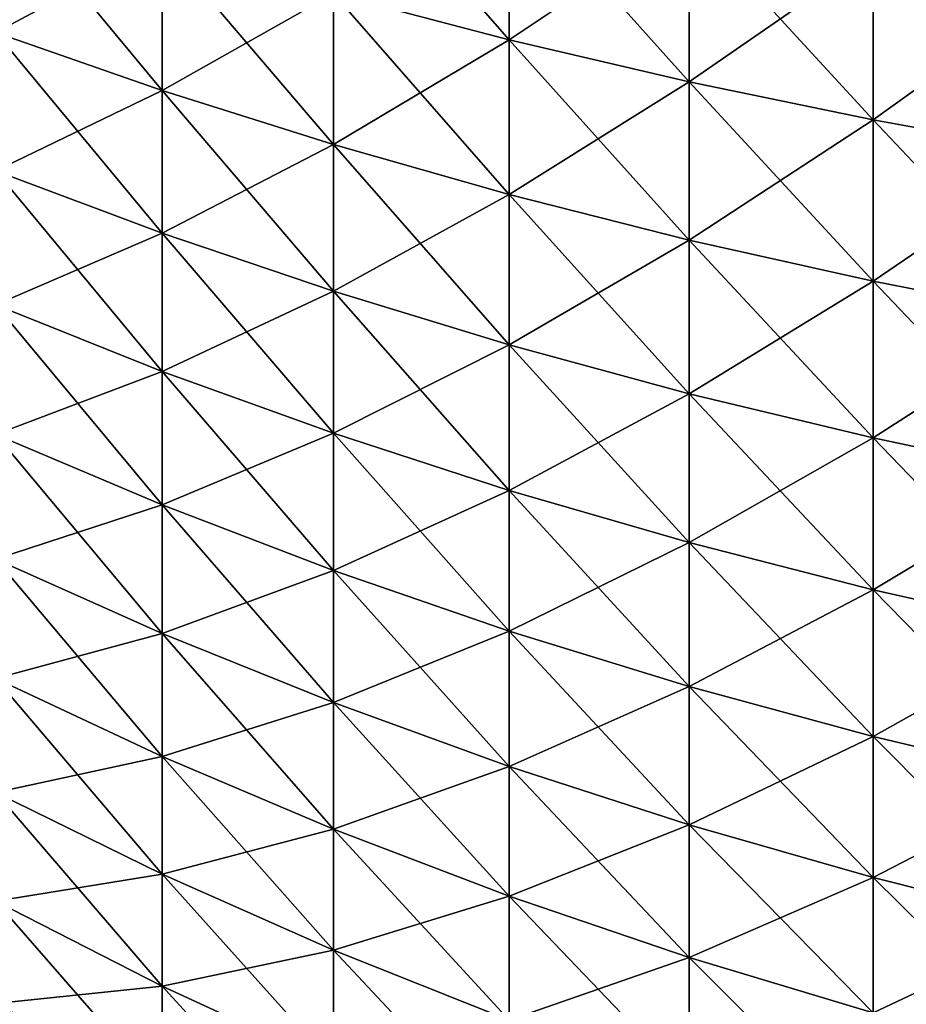
# Model space of a CAD drawing. Extents: x -90 to 290, y -249 to 28.
# Drawn here: x -87 to -85, y -6 to -4 of the extents above; entities that cross this region are included whole.
import ezdxf

# ---------------------------------------------------------------- set-up
doc = ezdxf.new("R2010")
doc.units = 0
doc.layers.add('L4', color=7, linetype='CONTINUOUS')

msp = doc.modelspace()

# ---------------------------------------------------------------- linework, layer by layer
at = {"layer": 'L4', "color": 7}
for points in [[(-85.58813, -3.5739, 77.02264), (-85.58813, -3.901561, 77.19536), (-85.95096, -3.486716, 77.19773)], [(-85.95096, -3.486716, 77.19773), (-85.58813, -3.901561, 77.19536), (-85.95096, -3.806385, 77.36623)], [(-85.58813, -3.901561, 91.20464), (-85.58813, -3.5739, 91.37736), (-85.95096, -3.806385, 91.03377)], [(-85.58813, -3.901561, 91.20464), (-85.21672, -3.653587, 91.53739), (-85.58813, -3.5739, 91.37736)], [(-85.21672, -3.653587, 76.86261), (-85.21672, -3.988554, 77.03917), (-85.58813, -3.5739, 77.02264)], [(-85.58813, -3.5739, 77.02264), (-85.21672, -3.988554, 77.03917), (-85.58813, -3.901561, 77.19536)], [(-86.64788, -3.886317, 90.47662), (-86.30446, -3.703224, 90.84856), (-86.64788, -3.592295, 90.6494)], [(-86.30446, -3.703224, 77.55144), (-86.30446, -4.006326, 77.72956), (-86.64788, -3.592295, 77.7506)], [(-86.64788, -3.592295, 77.7506), (-86.30446, -4.006326, 77.72956), (-86.64788, -3.886317, 77.92338)], [(-85.21672, -3.988554, 91.36083), (-85.21672, -3.653587, 91.53739), (-85.58813, -3.901561, 91.20464)], [(-85.21672, -3.988554, 91.36083), (-84.83751, -3.72561, 91.68203), (-85.21672, -3.653587, 91.53739)], [(-84.83751, -3.72561, 76.71797), (-84.83751, -4.067181, 76.89801), (-85.21672, -3.653587, 76.86261)], [(-85.21672, -3.653587, 76.86261), (-84.83751, -4.067181, 76.89801), (-85.21672, -3.988554, 77.03917)], [(-86.30446, -4.006326, 90.67044), (-86.30446, -3.703224, 90.84856), (-86.64788, -3.886317, 90.47662)], [(-86.30446, -4.006326, 90.67044), (-85.95096, -3.806385, 91.03377), (-86.30446, -3.703224, 90.84856)], [(-85.95096, -3.806385, 77.36623), (-85.95096, -4.11793, 77.54931), (-86.30446, -3.703224, 77.55144)], [(-86.30446, -3.703224, 77.55144), (-85.95096, -4.11793, 77.54931), (-86.30446, -4.006326, 77.72956)], [(-84.83751, -4.067181, 91.50199), (-84.83751, -3.72561, 91.68203), (-85.21672, -3.988554, 91.36083)], [(-84.83751, -4.067181, 91.50199), (-84.45131, -3.789819, 91.81098), (-84.83751, -3.72561, 91.68203)], [(-84.45131, -3.789819, 76.58902), (-84.45131, -4.137276, 76.77217), (-84.83751, -3.72561, 76.71797)], [(-84.83751, -3.72561, 76.71797), (-84.45131, -4.137276, 76.77217), (-84.83751, -4.067181, 76.89801)], [(-84.45131, -4.137276, 91.62783), (-84.45131, -3.789819, 91.81098), (-84.83751, -4.067181, 91.50199)], [(-85.95096, -4.11793, 90.85069), (-85.95096, -3.806385, 91.03377), (-86.30446, -4.006326, 90.67044)], [(-85.95096, -4.11793, 90.85069), (-85.58813, -3.901561, 91.20464), (-85.95096, -3.806385, 91.03377)], [(-85.58813, -3.901561, 77.19536), (-85.58813, -4.220897, 77.38302), (-85.95096, -3.806385, 77.36623)], [(-85.95096, -3.806385, 77.36623), (-85.58813, -4.220897, 77.38302), (-85.95096, -4.11793, 77.54931)], [(-86.30446, -4.006326, 77.72956), (-86.30446, -4.300878, 77.92149), (-86.64788, -3.886317, 77.92338)], [(-86.64788, -3.886317, 77.92338), (-86.30446, -4.300878, 77.92149), (-86.64788, -4.172047, 78.10956)], [(-86.64788, -4.172047, 90.29044), (-86.30446, -4.006326, 90.67044), (-86.64788, -3.886317, 90.47662)], [(-85.58813, -4.220897, 91.01698), (-85.58813, -3.901561, 91.20464), (-85.95096, -4.11793, 90.85069)], [(-85.58813, -4.220897, 91.01698), (-85.21672, -3.988554, 91.36083), (-85.58813, -3.901561, 91.20464)], [(-85.21672, -3.988554, 77.03917), (-85.21672, -4.31501, 77.23102), (-85.58813, -3.901561, 77.19536)], [(-85.58813, -3.901561, 77.19536), (-85.21672, -4.31501, 77.23102), (-85.58813, -4.220897, 77.38302)], [(-85.21672, -4.31501, 91.16898), (-85.21672, -3.988554, 91.36083), (-85.58813, -4.220897, 91.01698)], [(-85.21672, -4.31501, 91.16898), (-84.83751, -4.067181, 91.50199), (-85.21672, -3.988554, 91.36083)], [(-84.83751, -4.067181, 76.89801), (-84.83751, -4.400072, 77.09364), (-85.21672, -3.988554, 77.03917)], [(-85.21672, -3.988554, 77.03917), (-84.83751, -4.400072, 77.09364), (-85.21672, -4.31501, 77.23102)], [(-86.30446, -4.300878, 90.47851), (-86.30446, -4.006326, 90.67044), (-86.64788, -4.172047, 90.29044)], [(-85.95096, -4.11793, 77.54931), (-85.95096, -4.420688, 77.74659), (-86.30446, -4.006326, 77.72956)], [(-86.30446, -4.006326, 77.72956), (-85.95096, -4.420688, 77.74659), (-86.30446, -4.300878, 77.92149)], [(-86.30446, -4.300878, 90.47851), (-85.95096, -4.11793, 90.85069), (-86.30446, -4.006326, 90.67044)], [(-84.83751, -4.400072, 91.30636), (-84.83751, -4.067181, 91.50199), (-85.21672, -4.31501, 91.16898)], [(-84.83751, -4.400072, 91.30636), (-84.45131, -4.137276, 91.62783), (-84.83751, -4.067181, 91.50199)], [(-84.45131, -4.137276, 76.77217), (-84.45131, -4.475905, 76.97117), (-84.83751, -4.067181, 76.89801)], [(-84.83751, -4.067181, 76.89801), (-84.45131, -4.475905, 76.97117), (-84.83751, -4.400072, 77.09364)], [(-85.95096, -4.420688, 90.65341), (-85.95096, -4.11793, 90.85069), (-86.30446, -4.300878, 90.47851)], [(-85.58813, -4.220897, 77.38302), (-85.58813, -4.531225, 77.58523), (-85.95096, -4.11793, 77.54931)], [(-85.95096, -4.11793, 77.54931), (-85.58813, -4.531225, 77.58523), (-85.95096, -4.420688, 77.74659)], [(-85.95096, -4.420688, 90.65341), (-85.58813, -4.220897, 91.01698), (-85.95096, -4.11793, 90.85069)], [(-84.45131, -4.475905, 91.42883), (-84.45131, -4.137276, 91.62783), (-84.83751, -4.400072, 91.30636)], [(-86.64788, -4.448873, 90.09126), (-86.30446, -4.300878, 90.47851), (-86.64788, -4.172047, 90.29044)], [(-86.30446, -4.300878, 77.92149), (-86.30446, -4.586252, 78.12682), (-86.64788, -4.172047, 78.10956)], [(-86.64788, -4.172047, 78.10956), (-86.30446, -4.586252, 78.12682), (-86.64788, -4.448873, 78.30874)], [(-85.58813, -4.531225, 90.81477), (-85.58813, -4.220897, 91.01698), (-85.95096, -4.420688, 90.65341)], [(-85.21672, -4.31501, 77.23102), (-85.21672, -4.632257, 77.43774), (-85.58813, -4.220897, 77.38302)], [(-85.58813, -4.220897, 77.38302), (-85.21672, -4.632257, 77.43774), (-85.58813, -4.531225, 77.58523)], [(-85.58813, -4.531225, 90.81477), (-85.21672, -4.31501, 91.16898), (-85.58813, -4.220897, 91.01698)], [(-86.30446, -4.586252, 90.27318), (-86.30446, -4.300878, 90.47851), (-86.64788, -4.448873, 90.09126)], [(-86.30446, -4.586252, 90.27318), (-85.95096, -4.420688, 90.65341), (-86.30446, -4.300878, 90.47851)], [(-85.95096, -4.420688, 77.74659), (-85.95096, -4.714012, 77.95764), (-86.30446, -4.300878, 77.92149)], [(-86.30446, -4.300878, 77.92149), (-85.95096, -4.714012, 77.95764), (-86.30446, -4.586252, 78.12682)], [(-85.21672, -4.632257, 90.96226), (-85.21672, -4.31501, 91.16898), (-85.58813, -4.531225, 90.81477)], [(-84.83751, -4.400072, 77.09364), (-84.83751, -4.723574, 77.30443), (-85.21672, -4.31501, 77.23102)], [(-85.21672, -4.31501, 77.23102), (-84.83751, -4.723574, 77.30443), (-85.21672, -4.632257, 77.43774)], [(-85.21672, -4.632257, 90.96226), (-84.83751, -4.400072, 91.30636), (-85.21672, -4.31501, 91.16898)], [(-84.83751, -4.723574, 91.09557), (-84.83751, -4.400072, 91.30636), (-85.21672, -4.632257, 90.96226)], [(-84.45131, -4.475905, 76.97117), (-84.45131, -4.804981, 77.18559), (-84.83751, -4.400072, 77.09364)], [(-84.83751, -4.400072, 77.09364), (-84.45131, -4.804981, 77.18559), (-84.83751, -4.723574, 77.30443)], [(-84.83751, -4.723574, 91.09557), (-84.45131, -4.475905, 91.42883), (-84.83751, -4.400072, 91.30636)], [(-85.95096, -4.714012, 90.44236), (-85.95096, -4.420688, 90.65341), (-86.30446, -4.586252, 90.27318)], [(-85.95096, -4.714012, 90.44236), (-85.58813, -4.531225, 90.81477), (-85.95096, -4.420688, 90.65341)], [(-85.58813, -4.531225, 77.58523), (-85.58813, -4.831883, 77.80155), (-85.95096, -4.420688, 77.74659)], [(-85.95096, -4.420688, 77.74659), (-85.58813, -4.831883, 77.80155), (-85.95096, -4.714012, 77.95764)], [(-86.64788, -4.716204, 89.87951), (-86.30446, -4.586252, 90.27318), (-86.64788, -4.448873, 90.09126)], [(-86.30446, -4.586252, 78.12682), (-86.30446, -4.861839, 78.34511), (-86.64788, -4.448873, 78.30874)], [(-86.64788, -4.448873, 78.30874), (-86.30446, -4.861839, 78.34511), (-86.64788, -4.716204, 78.52049)], [(-84.45131, -4.804981, 91.21441), (-84.45131, -4.475905, 91.42883), (-84.83751, -4.723574, 91.09557)], [(-85.58813, -4.831883, 90.59845), (-85.58813, -4.531225, 90.81477), (-85.95096, -4.714012, 90.44236)], [(-85.58813, -4.831883, 90.59845), (-85.21672, -4.632257, 90.96226), (-85.58813, -4.531225, 90.81477)], [(-85.21672, -4.632257, 77.43774), (-85.21672, -4.939619, 77.65889), (-85.58813, -4.531225, 77.58523)], [(-85.58813, -4.531225, 77.58523), (-85.21672, -4.939619, 77.65889), (-85.58813, -4.831883, 77.80155)], [(-86.30446, -4.861839, 90.05489), (-86.30446, -4.586252, 90.27318), (-86.64788, -4.716204, 89.87951)], [(-86.30446, -4.861839, 90.05489), (-85.95096, -4.714012, 90.44236), (-86.30446, -4.586252, 90.27318)], [(-85.95096, -4.714012, 77.95764), (-85.95096, -4.997275, 78.18201), (-86.30446, -4.586252, 78.12682)], [(-86.30446, -4.586252, 78.12682), (-85.95096, -4.997275, 78.18201), (-86.30446, -4.861839, 78.34511)], [(-85.21672, -4.939619, 90.74111), (-85.21672, -4.632257, 90.96226), (-85.58813, -4.831883, 90.59845)], [(-85.21672, -4.939619, 90.74111), (-84.83751, -4.723574, 91.09557), (-85.21672, -4.632257, 90.96226)], [(-84.83751, -4.723574, 77.30443), (-84.83751, -5.036994, 77.52994), (-85.21672, -4.632257, 77.43774)], [(-85.21672, -4.632257, 77.43774), (-84.83751, -5.036994, 77.52994), (-85.21672, -4.939619, 77.65889)], [(-85.95096, -4.997275, 90.21799), (-85.95096, -4.714012, 90.44236), (-86.30446, -4.861839, 90.05489)], [(-85.95096, -4.997275, 90.21799), (-85.58813, -4.831883, 90.59845), (-85.95096, -4.714012, 90.44236)], [(-85.58813, -4.831883, 77.80155), (-85.58813, -5.12223, 78.03153), (-85.95096, -4.714012, 77.95764)], [(-85.95096, -4.714012, 77.95764), (-85.58813, -5.12223, 78.03153), (-85.95096, -4.997275, 78.18201)], [(-86.30446, -4.861839, 78.34511), (-86.30446, -5.12705, 78.57589), (-86.64788, -4.716204, 78.52049)], [(-86.64788, -4.716204, 78.52049), (-86.30446, -5.12705, 78.57589), (-86.64788, -4.973471, 78.74436)], [(-86.64788, -4.973471, 89.65564), (-86.30446, -4.861839, 90.05489), (-86.64788, -4.716204, 89.87951)], [(-84.83751, -5.036994, 90.87006), (-84.83751, -4.723574, 91.09557), (-85.21672, -4.939619, 90.74111)], [(-84.83751, -5.036994, 90.87006), (-84.45131, -4.804981, 91.21441), (-84.83751, -4.723574, 91.09557)], [(-84.45131, -4.804981, 77.18559), (-84.45131, -5.123804, 77.41499), (-84.83751, -4.723574, 77.30443)], [(-84.83751, -4.723574, 77.30443), (-84.45131, -5.123804, 77.41499), (-84.83751, -5.036994, 77.52994)], [(-84.45131, -5.123804, 90.98501), (-84.45131, -4.804981, 91.21441), (-84.83751, -5.036994, 90.87006)], [(-85.58813, -5.12223, 90.36847), (-85.58813, -4.831883, 90.59845), (-85.95096, -4.997275, 90.21799)], [(-85.58813, -5.12223, 90.36847), (-85.21672, -4.939619, 90.74111), (-85.58813, -4.831883, 90.59845)], [(-85.21672, -4.939619, 77.65889), (-85.21672, -5.23644, 77.894), (-85.58813, -4.831883, 77.80155)], [(-85.58813, -4.831883, 77.80155), (-85.21672, -5.23644, 77.894), (-85.58813, -5.12223, 78.03153)], [(-86.30446, -5.12705, 89.82411), (-86.30446, -4.861839, 90.05489), (-86.64788, -4.973471, 89.65564)], [(-85.95096, -4.997275, 78.18201), (-85.95096, -5.269875, 78.41922), (-86.30446, -4.861839, 78.34511)], [(-86.30446, -4.861839, 78.34511), (-85.95096, -5.269875, 78.41922), (-86.30446, -5.12705, 78.57589)], [(-86.30446, -5.12705, 89.82411), (-85.95096, -4.997275, 90.21799), (-86.30446, -4.861839, 90.05489)], [(-85.21672, -5.23644, 90.506), (-85.21672, -4.939619, 90.74111), (-85.58813, -5.12223, 90.36847)], [(-85.21672, -5.23644, 90.506), (-84.83751, -5.036994, 90.87006), (-85.21672, -4.939619, 90.74111)], [(-84.83751, -5.036994, 77.52994), (-84.83751, -5.339666, 77.76968), (-85.21672, -4.939619, 77.65889)], [(-85.21672, -4.939619, 77.65889), (-84.83751, -5.339666, 77.76968), (-85.21672, -5.23644, 77.894)], [(-86.64788, -5.220124, 89.42012), (-86.30446, -5.12705, 89.82411), (-86.64788, -4.973471, 89.65564)], [(-86.30446, -5.12705, 78.57589), (-86.30446, -5.38132, 78.81868), (-86.64788, -4.973471, 78.74436)], [(-86.64788, -4.973471, 78.74436), (-86.30446, -5.38132, 78.81868), (-86.64788, -5.220124, 78.97988)], [(-85.95096, -5.269875, 89.98078), (-85.95096, -4.997275, 90.21799), (-86.30446, -5.12705, 89.82411)], [(-85.58813, -5.12223, 78.03153), (-85.58813, -5.401645, 78.27468), (-85.95096, -4.997275, 78.18201)], [(-85.95096, -4.997275, 78.18201), (-85.58813, -5.401645, 78.27468), (-85.95096, -5.269875, 78.41922)], [(-85.95096, -5.269875, 89.98078), (-85.58813, -5.12223, 90.36847), (-85.95096, -4.997275, 90.21799)], [(-84.83751, -5.339666, 90.63032), (-84.83751, -5.036994, 90.87006), (-85.21672, -5.23644, 90.506)], [(-84.83751, -5.339666, 90.63032), (-84.45131, -5.123804, 90.98501), (-84.83751, -5.036994, 90.87006)], [(-84.45131, -5.123804, 77.41499), (-84.45131, -5.431692, 77.65886), (-84.83751, -5.036994, 77.52994)], [(-84.83751, -5.036994, 77.52994), (-84.45131, -5.431692, 77.65886), (-84.83751, -5.339666, 77.76968)], [(-86.30446, -5.38132, 89.58132), (-86.30446, -5.12705, 89.82411), (-86.64788, -5.220124, 89.42012)], [(-86.30446, -5.38132, 89.58132), (-85.95096, -5.269875, 89.98078), (-86.30446, -5.12705, 89.82411)], [(-85.95096, -5.269875, 78.41922), (-85.95096, -5.531228, 78.66877), (-86.30446, -5.12705, 78.57589)], [(-86.30446, -5.12705, 78.57589), (-85.95096, -5.531228, 78.66877), (-86.30446, -5.38132, 78.81868)], [(-85.58813, -5.401645, 90.12532), (-85.58813, -5.12223, 90.36847), (-85.95096, -5.269875, 89.98078)], [(-85.21672, -5.23644, 77.894), (-85.21672, -5.522086, 78.14256), (-85.58813, -5.12223, 78.03153)], [(-85.58813, -5.12223, 78.03153), (-85.21672, -5.522086, 78.14256), (-85.58813, -5.401645, 78.27468)], [(-85.58813, -5.401645, 90.12532), (-85.21672, -5.23644, 90.506), (-85.58813, -5.12223, 90.36847)], [(-84.45131, -5.431692, 90.74114), (-84.45131, -5.123804, 90.98501), (-84.83751, -5.339666, 90.63032)], [(-86.64788, -5.455638, 89.17347), (-86.30446, -5.38132, 89.58132), (-86.64788, -5.220124, 89.42012)], [(-86.30446, -5.38132, 78.81868), (-86.30446, -5.624106, 79.07295), (-86.64788, -5.220124, 78.97988)], [(-86.64788, -5.220124, 78.97988), (-86.30446, -5.624106, 79.07295), (-86.64788, -5.455638, 79.22653)], [(-85.21672, -5.522086, 90.25744), (-85.21672, -5.23644, 90.506), (-85.58813, -5.401645, 90.12532)], [(-84.83751, -5.339666, 77.76968), (-84.83751, -5.630943, 78.02315), (-85.21672, -5.23644, 77.894)], [(-85.21672, -5.23644, 77.894), (-84.83751, -5.630943, 78.02315), (-85.21672, -5.522086, 78.14256)], [(-85.21672, -5.522086, 90.25744), (-84.83751, -5.339666, 90.63032), (-85.21672, -5.23644, 90.506)], [(-85.95096, -5.531228, 89.73123), (-85.95096, -5.269875, 89.98078), (-86.30446, -5.38132, 89.58132)], [(-85.95096, -5.531228, 89.73123), (-85.58813, -5.401645, 90.12532), (-85.95096, -5.269875, 89.98078)], [(-85.58813, -5.401645, 78.27468), (-85.58813, -5.669534, 78.53047), (-85.95096, -5.269875, 78.41922)], [(-85.95096, -5.269875, 78.41922), (-85.58813, -5.669534, 78.53047), (-85.95096, -5.531228, 78.66877)], [(-84.83751, -5.630943, 90.37685), (-84.83751, -5.339666, 90.63032), (-85.21672, -5.522086, 90.25744)], [(-84.45131, -5.431692, 77.65886), (-84.45131, -5.727989, 77.9167), (-84.83751, -5.339666, 77.76968)], [(-84.83751, -5.339666, 77.76968), (-84.45131, -5.727989, 77.9167), (-84.83751, -5.630943, 78.02315)], [(-84.83751, -5.630943, 90.37685), (-84.45131, -5.431692, 90.74114), (-84.83751, -5.339666, 90.63032)], [(-86.30446, -5.624106, 89.32705), (-86.30446, -5.38132, 89.58132), (-86.64788, -5.455638, 89.17347)], [(-86.30446, -5.624106, 89.32705), (-85.95096, -5.531228, 89.73123), (-86.30446, -5.38132, 89.58132)], [(-85.95096, -5.531228, 78.66877), (-85.95096, -5.780777, 78.93013), (-86.30446, -5.38132, 78.81868)], [(-86.30446, -5.38132, 78.81868), (-85.95096, -5.780777, 78.93013), (-86.30446, -5.624106, 79.07295)], [(-85.58813, -5.669534, 89.86953), (-85.58813, -5.401645, 90.12532), (-85.95096, -5.531228, 89.73123)], [(-85.58813, -5.669534, 89.86953), (-85.21672, -5.522086, 90.25744), (-85.58813, -5.401645, 90.12532)], [(-85.21672, -5.522086, 78.14256), (-85.21672, -5.795947, 78.40405), (-85.58813, -5.401645, 78.27468)], [(-85.58813, -5.401645, 78.27468), (-85.21672, -5.795947, 78.40405), (-85.58813, -5.669534, 78.53047)], [(-84.45131, -5.727989, 90.4833), (-84.45131, -5.431692, 90.74114), (-84.83751, -5.630943, 90.37685)], [(-86.64788, -5.679509, 88.9162), (-86.30446, -5.624106, 89.32705), (-86.64788, -5.455638, 89.17347)], [(-86.30446, -5.624106, 79.07295), (-86.30446, -5.85489, 79.33816), (-86.64788, -5.455638, 79.22653)], [(-86.64788, -5.455638, 79.22653), (-86.30446, -5.85489, 79.33816), (-86.64788, -5.679509, 79.4838)], [(-85.21672, -5.795947, 89.99595), (-85.21672, -5.522086, 90.25744), (-85.58813, -5.669534, 89.86953)], [(-85.21672, -5.795947, 89.99595), (-84.83751, -5.630943, 90.37685), (-85.21672, -5.522086, 90.25744)], [(-84.83751, -5.630943, 78.02315), (-84.83751, -5.910203, 78.2898), (-85.21672, -5.522086, 78.14256)], [(-85.21672, -5.522086, 78.14256), (-84.83751, -5.910203, 78.2898), (-85.21672, -5.795947, 78.40405)], [(-85.95096, -5.780777, 89.46987), (-85.95096, -5.531228, 89.73123), (-86.30446, -5.624106, 89.32705)], [(-85.95096, -5.780777, 89.46987), (-85.58813, -5.669534, 89.86953), (-85.95096, -5.531228, 89.73123)], [(-85.58813, -5.669534, 78.53047), (-85.58813, -5.925323, 78.79835), (-85.95096, -5.531228, 78.66877)], [(-85.95096, -5.531228, 78.66877), (-85.58813, -5.925323, 78.79835), (-85.95096, -5.780777, 78.93013)], [(-86.30446, -5.85489, 89.06184), (-86.30446, -5.624106, 89.32705), (-86.64788, -5.679509, 88.9162)], [(-86.30446, -5.85489, 89.06184), (-85.95096, -5.780777, 89.46987), (-86.30446, -5.624106, 89.32705)], [(-85.95096, -5.780777, 78.93013), (-85.95096, -6.01799, 79.20273), (-86.30446, -5.624106, 79.07295)], [(-86.30446, -5.624106, 79.07295), (-85.95096, -6.01799, 79.20273), (-86.30446, -5.85489, 79.33816)], [(-84.83751, -5.910203, 90.1102), (-84.83751, -5.630943, 90.37685), (-85.21672, -5.795947, 89.99595)], [(-84.83751, -5.910203, 90.1102), (-84.45131, -5.727989, 90.4833), (-84.83751, -5.630943, 90.37685)], [(-84.45131, -5.727989, 77.9167), (-84.45131, -6.012062, 78.18794), (-84.83751, -5.630943, 78.02315)], [(-84.83751, -5.630943, 78.02315), (-84.45131, -6.012062, 78.18794), (-84.83751, -5.910203, 78.2898)], [(-85.58813, -5.925323, 89.60165), (-85.58813, -5.669534, 89.86953), (-85.95096, -5.780777, 89.46987)], [(-85.58813, -5.925323, 89.60165), (-85.21672, -5.795947, 89.99595), (-85.58813, -5.669534, 89.86953)], [(-85.21672, -5.795947, 78.40405), (-85.21672, -6.057439, 78.67791), (-85.58813, -5.669534, 78.53047)], [(-85.58813, -5.669534, 78.53047), (-85.21672, -6.057439, 78.67791), (-85.58813, -5.925323, 78.79835)], [(-86.30446, -5.85489, 79.33816), (-86.30446, -6.073179, 79.61375), (-86.64788, -5.679509, 79.4838)], [(-86.64788, -5.679509, 79.4838), (-86.30446, -6.073179, 79.61375), (-86.64788, -5.891259, 79.75113)], [(-86.64788, -5.891259, 88.64887), (-86.30446, -5.85489, 89.06184), (-86.64788, -5.679509, 88.9162)], [(-84.45131, -6.012062, 90.21206), (-84.45131, -5.727989, 90.4833), (-84.83751, -5.910203, 90.1102)], [(-85.95096, -6.01799, 89.19727), (-85.95096, -5.780777, 89.46987), (-86.30446, -5.85489, 89.06184)], [(-85.95096, -6.01799, 89.19727), (-85.58813, -5.925323, 89.60165), (-85.95096, -5.780777, 89.46987)], [(-85.58813, -5.925323, 78.79835), (-85.58813, -6.168467, 79.07777), (-85.95096, -5.780777, 78.93013)], [(-85.95096, -5.780777, 78.93013), (-85.58813, -6.168467, 79.07777), (-85.95096, -6.01799, 79.20273)], [(-85.21672, -6.057439, 89.72209), (-85.21672, -5.795947, 89.99595), (-85.58813, -5.925323, 89.60165)], [(-85.21672, -6.057439, 89.72209), (-84.83751, -5.910203, 90.1102), (-85.21672, -5.795947, 89.99595)], [(-84.83751, -5.910203, 78.2898), (-84.83751, -6.17685, 78.56906), (-85.21672, -5.795947, 78.40405)], [(-85.21672, -5.795947, 78.40405), (-84.83751, -6.17685, 78.56906), (-85.21672, -6.057439, 78.67791)], [(-86.30446, -6.073179, 88.78625), (-86.30446, -5.85489, 89.06184), (-86.64788, -5.891259, 88.64887)], [(-85.95096, -6.01799, 79.20273), (-85.95096, -6.24236, 79.48599), (-86.30446, -5.85489, 79.33816)], [(-86.30446, -5.85489, 79.33816), (-85.95096, -6.24236, 79.48599), (-86.30446, -6.073179, 79.61375)], [(-86.30446, -6.073179, 88.78625), (-85.95096, -6.01799, 89.19727), (-86.30446, -5.85489, 89.06184)], [(-86.64788, -6.090437, 88.37205), (-86.30446, -6.073179, 88.78625), (-86.64788, -5.891259, 88.64887)], [(-86.30446, -6.073179, 79.61375), (-86.30446, -6.278508, 79.89912), (-86.64788, -5.891259, 79.75113)], [(-86.64788, -5.891259, 79.75113), (-86.30446, -6.278508, 79.89912), (-86.64788, -6.090437, 80.02795)]]:
    msp.add_3dface(points, dxfattribs=at)

doc.saveas('drawing.dxf')
